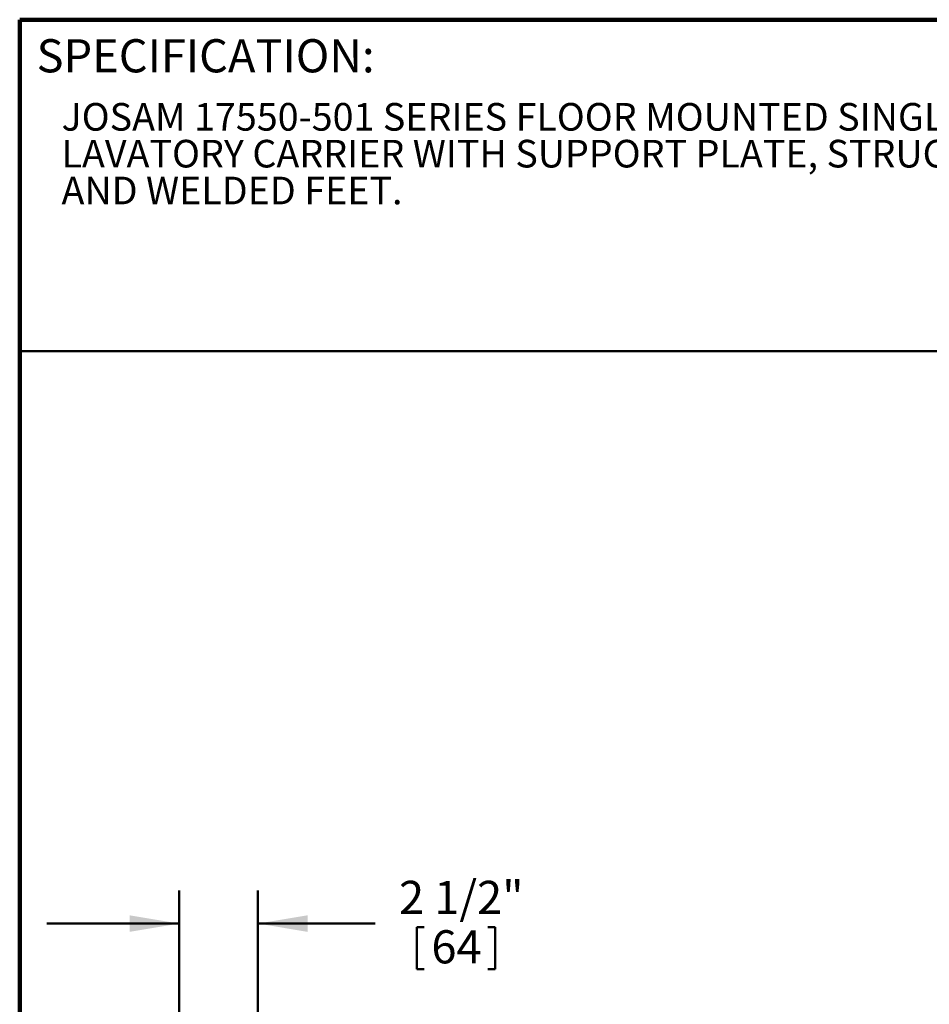
# Model space of a CAD drawing. Units: inches. Extents: x 0.1 to 8.4, y 0.1 to 10.9.
# Drawn here: x 0.4 to 3.8, y 7.2 to 10.9 of the extents above; entities that cross this region are included whole.
import ezdxf

# ---------------------------------------------------------------- set-up
doc = ezdxf.new("R2010")
doc.units = ezdxf.units.IN
doc.header["$MEASUREMENT"] = 0
doc.layers.add('WALL', color=7, linetype='Continuous', lineweight=50)
doc.styles.add('SLDTEXTSTYLE1', font='TXT', dxfattribs={"width": 0.605})
doc.dimstyles.new('SLDDIMSTYLE2', dxfattribs={"dimtxt": 0.121338, "dimasz": 0.1875, "dimexe": 0, "dimexo": 0.0625, "dimgap": 0.030334, "dimtad": 0, "dimtih": 1, "dimtoh": 1, "dimdec": 6, "dimlfac": 8, "dimrnd": 1e-09, "dimzin": 12, "dimdsep": 46, "dimlunit": 5, "dimtxsty": 'SLDTEXTSTYLE1', "dimsah": 1, "dimcen": 0.09, "dimadec": 0, "dimazin": 3, "dimtfac": 1, "dimtdec": 3, "dimtmove": 0, "dimatfit": 0, "dimfxl": 0, "dimfrac": 2, "dimtolj": 1, "dimtzin": 12, "dimarcsym": 0})

# ---------------------------------------------------------------- blocks, each defined once
blk = doc.blocks.new('SW_NOTE_1')
at = {"color": 0, "linetype": 'Continuous', "lineweight": 18, "char_height": 0.104167, "attachment_point": 1, "style": 'SLDTEXTSTYLE1'}
for s, insert in [('JOSAM 17550-501 SERIES FLOOR MOUNTED SINGLE DETENTION', (0, 0.1343)), ('LAVATORY CARRIER WITH SUPPORT PLATE, STRUCTURAL UPRIGHTS', (0, -0.0046)), ('AND WELDED FEET.', (0, -0.1435))]:
    blk.add_mtext(s, dxfattribs=dict(at, insert=insert))
blk = doc.blocks.new('_D_4')
at = {"layer": 'WALL'}
for p, q in [((1.0003, 5.4175), (1.0003, 7.6552)), ((1.2972, 6.2177), (1.2972, 7.6552)), ((1.0003, 7.5302), (0.5003, 7.5302)), ((1.2972, 7.5302), (1.7387, 7.5302)), ((1.8957, 7.5162), (1.8957, 7.3579)), ((1.8957, 7.5162), (1.9234, 7.5162)), ((2.1918, 7.5162), (2.164, 7.5162)), ((2.1918, 7.5162), (2.1918, 7.3579)), ((1.8957, 7.3579), (1.9234, 7.3579)), ((2.1918, 7.3579), (2.164, 7.3579))]:
    blk.add_line(p, q, dxfattribs=at)
for points in [[(1.0003, 7.5302), (0.8128, 7.5614), (0.8128, 7.4989)], [(1.2972, 7.5302), (1.4847, 7.4989), (1.4847, 7.5614)]]:
    blk.add_solid(points, dxfattribs=at)
at = {"layer": 'WALL', "char_height": 0.125, "attachment_point": 1, "style": 'SLDTEXTSTYLE1'}
for s, insert in [('2 1/2"', (1.829, 7.6913)), ('64', (1.9512, 7.5051))]:
    blk.add_mtext(s, dxfattribs=dict(at, insert=insert))

msp = doc.modelspace()

# ---------------------------------------------------------------- linework, layer by layer
at = {"color": 7, "linetype": 'Continuous', "lineweight": 100}
for p in [(8.3984375, 10.9375), (0.3984375, 0.0625)]:
    msp.add_line(p, (0.3984375, 10.9375), dxfattribs=at)
at = {"color": 7, "linetype": 'Continuous', "lineweight": 50}
msp.add_line((0.3984375, 9.6875), (8.3984375, 9.6875), dxfattribs=at)

# ---------------------------------------------------------------- block references
at = {"color": 7, "linetype": 'Continuous', "lineweight": 18}
msp.add_blockref('SW_NOTE_1', (0.55618448, 10.48916684), dxfattribs=at)

# ---------------------------------------------------------------- texts
at = {"color": 7, "linetype": 'Continuous', "lineweight": 0, "insert": (0.46220652, 10.86398487), "char_height": 0.125, "attachment_point": 1, "style": 'SLDTEXTSTYLE1'}
msp.add_mtext('SPECIFICATION:', dxfattribs=at)

# ---------------------------------------------------------------- dimensions: what is measured, and where the dimension line sits
at = {"layer": 'WALL'}
dim = msp.add_linear_dim(base=(1.00028461, 7.53019046), p1=(1.29715961, 6.15519046), p2=(1.00028461, 5.37394046), dimstyle='SLDDIMSTYLE2', dxfattribs=at)
dim.commit()
dim.dimension.update_dxf_attribs({"geometry": '_D_4', "text_midpoint": (2.04372211, 7.53019046), "dimtype": 160})

doc.saveas('drawing.dxf')
